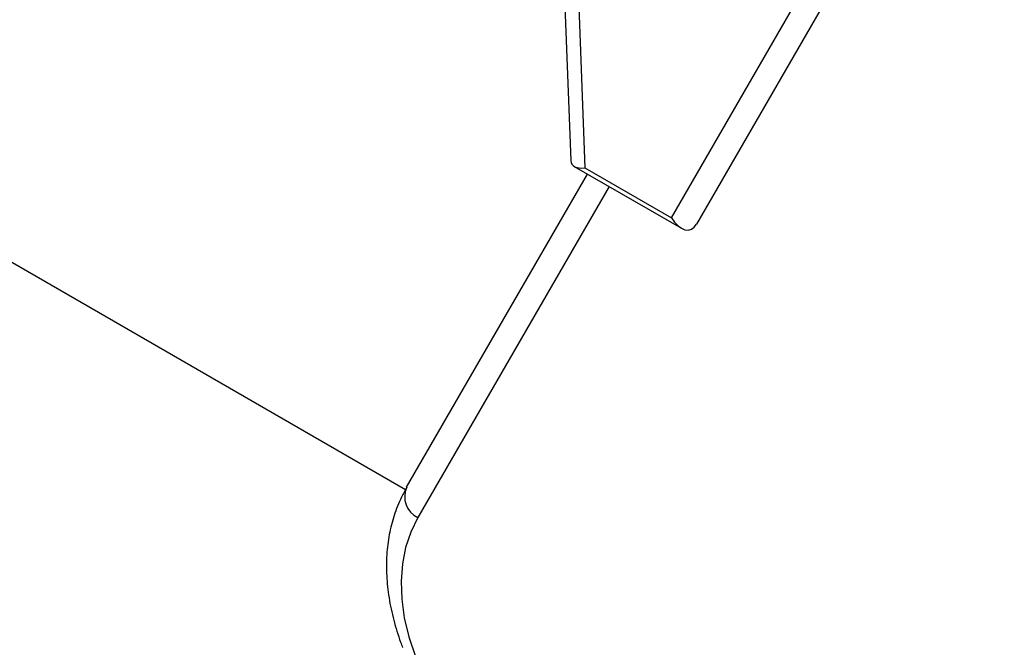
# Model space of a CAD drawing. Units: millimetres. Extents: x -5587 to 5808, y -4090 to 10578.
# Drawn here: x 1763 to 1882, y 473 to 548 of the extents above; entities that cross this region are included whole.
import ezdxf

# ---------------------------------------------------------------- set-up
doc = ezdxf.new("R2010")
doc.units = ezdxf.units.MM
doc.styles.add('SLDTEXTSTYLE0', font='TXT', dxfattribs={"width": 0.7})
doc.dimstyles.new('SLDDIMSTYLE0', dxfattribs={"dimtxt": 5, "dimasz": 3.302, "dimexe": 0, "dimexo": 0.0625, "dimgap": 1.25, "dimtad": 2, "dimdec": 0, "dimrnd": 1e-09, "dimzin": 12, "dimdsep": 46, "dimtxsty": 'SLDTEXTSTYLE0', "dimsah": 1, "dimcen": 0.09, "dimadec": 0, "dimazin": 3, "dimtfac": 1, "dimtofl": 0, "dimtmove": 0, "dimatfit": 3, "dimfxl": 0, "dimfrac": 2, "dimtolj": 1, "dimtzin": 12, "dimarcsym": 0})

# ---------------------------------------------------------------- blocks, each defined once
blk = doc.blocks.new('_D')
at = {"color": 7, "linetype": 'Continuous', "lineweight": 0}
for p, q in [((-3333.31, -1617.79), (-3333.31, 4627.3)), ((4082.84, 1850.83), (4082.84, 4627.3)), ((-3333.31, 4626.3), (4082.84, 4626.3))]:
    blk.add_line(p, q, dxfattribs=at)
at = {"color": 7, "linetype": 'Continuous', "lineweight": 18}
for points in [[(-3333.31, 4626.3), (-3330.01, 4625.79), (-3330.01, 4626.81)], [(4082.84, 4626.3), (4079.54, 4626.81), (4079.54, 4625.79)]]:
    blk.add_solid(points, dxfattribs=at)
at = {"color": 7, "linetype": 'Continuous', "lineweight": 18, "insert": (368.9, 4632.75), "char_height": 5, "attachment_point": 1, "style": 'SLDTEXTSTYLE0'}
blk.add_mtext('7416', dxfattribs=at)
blk = doc.blocks.new('_D_1')
at = {"color": 7, "linetype": 'Continuous', "lineweight": 0}
for p, q in [((2443.67, 2845.82), (-5581.8, 2845.82)), ((-5580.8, -1900.79), (-5580.8, 2845.82)), ((-2845.34, -1900.79), (-5581.8, -1900.79))]:
    blk.add_line(p, q, dxfattribs=at)
at = {"color": 7, "linetype": 'Continuous', "lineweight": 18}
for points in [[(-5580.8, 2845.82), (-5581.31, 2842.51), (-5580.29, 2842.51)], [(-5580.8, -1900.79), (-5580.29, -1897.49), (-5581.31, -1897.49)]]:
    blk.add_solid(points, dxfattribs=at)
at = {"color": 7, "linetype": 'Continuous', "lineweight": 18, "insert": (-5587.25, 466.11), "char_height": 5, "attachment_point": 1, "rotation": 90, "style": 'SLDTEXTSTYLE0'}
blk.add_mtext('4747', dxfattribs=at)
blk = doc.blocks.new('_D_2')
at = {"color": 7, "linetype": 'Continuous', "lineweight": 0}
for p, q in [((5481.72, 776.98), (5481.72, -4089.7)), ((-5089.37, -2096.49), (-5089.37, -4089.7)), ((-5089.37, -4088.7), (5481.72, -4088.7))]:
    blk.add_line(p, q, dxfattribs=at)
at = {"color": 7, "linetype": 'Continuous', "lineweight": 18}
for points in [[(-5089.37, -4088.7), (-5086.07, -4089.21), (-5086.07, -4088.19)], [(5481.72, -4088.7), (5478.42, -4088.19), (5478.42, -4089.21)]]:
    blk.add_solid(points, dxfattribs=at)
at = {"color": 7, "linetype": 'Continuous', "lineweight": 18, "insert": (189.42, -4082.26), "char_height": 5, "attachment_point": 1, "style": 'SLDTEXTSTYLE0'}
blk.add_mtext('10571', dxfattribs=at)
blk = doc.blocks.new('_D_3')
at = {"color": 7, "linetype": 'Continuous', "lineweight": 0}
for p, q in [((2428.05, 4239.83), (5808.44, 4239.83)), ((5807.44, -3861.49), (5807.44, 4239.83)), ((-3130.38, -3861.49), (5808.44, -3861.49))]:
    blk.add_line(p, q, dxfattribs=at)
at = {"color": 7, "linetype": 'Continuous', "lineweight": 18}
for points in [[(5807.44, 4239.83), (5806.93, 4236.53), (5807.95, 4236.53)], [(5807.44, -3861.49), (5807.95, -3858.19), (5806.93, -3858.19)]]:
    blk.add_solid(points, dxfattribs=at)
at = {"color": 7, "linetype": 'Continuous', "lineweight": 18, "insert": (5801, 183.84), "char_height": 5, "attachment_point": 1, "rotation": 90, "style": 'SLDTEXTSTYLE0'}
blk.add_mtext('8101', dxfattribs=at)

msp = doc.modelspace()

# ---------------------------------------------------------------- linework, layer by layer
at = {"color": 7, "linetype": 'Continuous', "lineweight": 25}
for p, q in [((1965.13, 732.03), (1844.71, 523.46)), ((1841.69, 524.23), (1959.21, 727.79)), ((1465.61, 690.22), (1809.71, 491.55)), ((1824.48, 667.8), (1829.58, 531.11)), ((1826.24, 665.46), (1831.29, 530.24)), ((1830.01, 530.4), (1842.88, 522.97)), ((1809.86, 491.84), (1831.59, 529.48)), ((1831.29, 530.24), (1841.69, 524.23)), ((1834.19, 527.98), (1811.21, 488.18))]:
    msp.add_line(p, q, dxfattribs=at)
at = {"color": 7, "linetype": 'Continuous', "lineweight": 25, "flags": 128}
msp.add_lwpolyline([(1811.21, 488.18), (1810.36, 486.44), (1809.73, 484.58), (1809.34, 482.61), (1809.18, 480.53), (1809.26, 478.38), (1809.58, 476.14), (1810.13, 473.84), (1810.92, 471.49)], dxfattribs=at)
at = {"color": 7, "linetype": 'Continuous', "lineweight": 25}
for centre, radius, start, end in [((2331.72, 776.98), 3150, 231.10087, 11.50252), ((1812.4, 490.7), 2.78, 155.6983, 244.7418)]:
    msp.add_arc(centre, radius, start, end, dxfattribs=at)
for centre, major_axis, ratio, start_param, end_param in [((1832.54, 532.4), (2.84, 1.71), 0.486044, 2.879136, 3.991104), ((1842.94, 526.4), (-0.97, 3.61), 0.535793, 2.062667, 3.633463)]:
    msp.add_ellipse(centre, major_axis=major_axis, ratio=ratio, start_param=start_param, end_param=end_param, dxfattribs=at)
msp.add_open_spline([(1809.86, 491.84), (1809.65, 491.45), (1809.05, 490.36), (1808.31, 488.47), (1807.72, 486.16), (1807.42, 483.72), (1807.41, 481.19), (1807.69, 478.55), (1808.26, 475.88), (1808.88, 473.89), (1809.28, 472.8), (1809.36, 472.59)], degree=3, knots=[0, 0, 0, 0, 0.072933, 0.199076, 0.325452, 0.452749, 0.581473, 0.711835, 0.84375, 0.971156, 1, 1, 1, 1], dxfattribs=at)

# ---------------------------------------------------------------- dimensions: what is measured, and where the dimension line sits
at = {"color": 7, "linetype": 'Continuous', "lineweight": 18}
for base, p1, p2, picture, middle in [((4082.84, 4626.3), (-3333.31, -1617.79), (4082.84, 1850.83), '_D', (374.76, 4626.3)), ((5481.72, -4088.7), (-5089.37, -2096.49), (5481.72, 776.98), '_D_2', (196.17, -4088.7))]:
    dim = msp.add_linear_dim(base=base, p1=p1, p2=p2, dimstyle='SLDDIMSTYLE0', dxfattribs=at)
    dim.commit()
    dim.dimension.update_dxf_attribs({"geometry": picture, "text_midpoint": middle, "dimtype": 160})
for base, p1, p2, picture, middle in [((5807.44, 4239.83), (-3130.38, -3861.49), (2428.05, 4239.83), '_D_3', (5807.44, 189.17)), ((-5580.8, 2845.82), (-2845.34, -1900.79), (2443.67, 2845.82), '_D_1', (-5580.8, 472.51))]:
    dim = msp.add_linear_dim(base=base, p1=p1, p2=p2, angle=90, dimstyle='SLDDIMSTYLE0', dxfattribs=at)
    dim.commit()
    dim.dimension.update_dxf_attribs({"geometry": picture, "text_midpoint": middle, "dimtype": 160})

doc.saveas('drawing.dxf')
